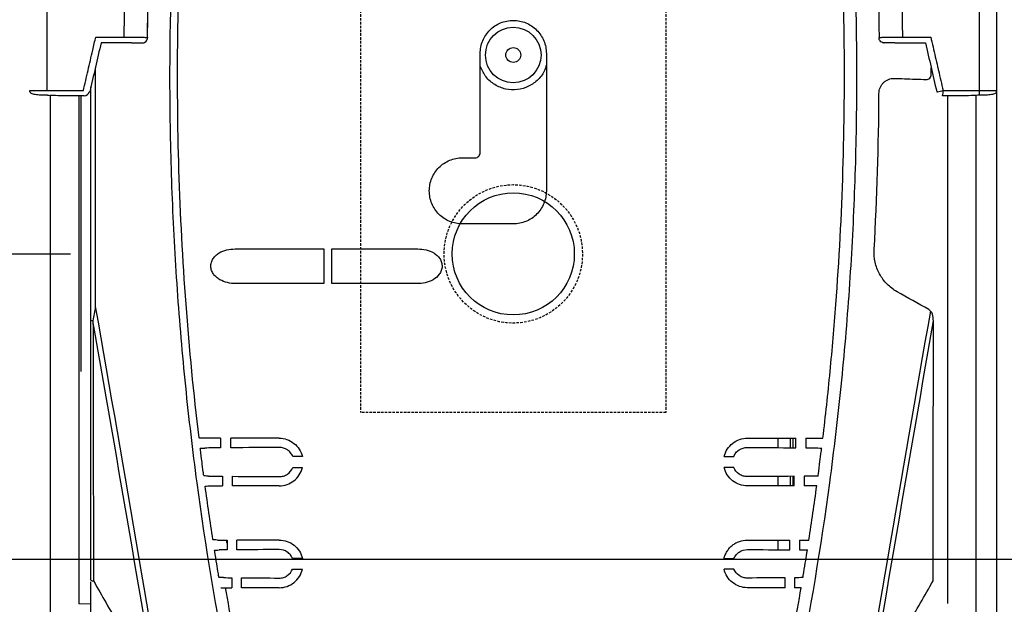
# Model space of a CAD drawing. Units: millimetres. Extents: x -3402 to 8400, y -2 to 6490.
# Drawn here: x 1336 to 1433, y 4271 to 4329 of the extents above; entities that cross this region are included whole.
import ezdxf
from ezdxf.enums import TextEntityAlignment as Align

# ---------------------------------------------------------------- set-up
doc = ezdxf.new("R2010")
doc.units = ezdxf.units.MM
doc.header["$MEASUREMENT"] = 0
doc.linetypes.add('DASHED2', pattern=[0.375, 0.25, -0.125])
for name, color, linetype, lineweight in [('2DE_OBJ_LAMEL-APP', 130, 'Continuous', 25), ('2DE_OBJ_Lamel-DISTR', 255, 'Continuous', 18), ('2DE_TXTNUM', 11, 'Continuous', 9)]:
    doc.layers.add(name, color=color, linetype=linetype, lineweight=lineweight)
doc.layers.add('2DE_TXTPAR', color=41, linetype='Continuous')
doc.layers.add('Zaciski', color=30, linetype='DASHED2')
doc.layers.add('LAM_MONT', color=1, linetype='Continuous', plot=False)
doc.styles.add('CP_ATTR', font='ARIAL.TTF')
doc.styles.add('CP_ELATT', font='ARIAL.TTF')

# ---------------------------------------------------------------- blocks, each defined once
blk = doc.blocks.new('2dlam_73-20006-07_f95cwzx')
at = {"layer": 'LAM_MONT', "ltscale": 0.01}
blk.add_line((46.5, 904.751), (56.5, 904.751), dxfattribs=at)
at = {"linetype": 'ByBlock', "style": 'CP_ATTR', "flags": 9}
for tag, p in [('NAME', (-0.092, -0.018)), ('NUMBER', (-0.092, -0.018)), ('GROUP', (-0.092, -0.018)), ('ARTICLE', (-0.092, -0.018)), ('TEMPERATURE', (-0.092, -0.018)), ('FLOW', (-0.092, -0.018)), ('CHARACTER', (-0.092, -0.018)), ('ORDER-NO', (-0.092, -0.019)), ('PRODUCER', (-0.092, -0.019)), ('PN', (-0.091, -0.018)), ('OTHER', (-0.091, -0.018)), ('DN', (-0.091, -0.019)), ('VOLTAGE', (-0.091, -0.019)), ('POWER', (-0.091, -0.019))]:
    blk.add_attdef(tag, text='', height=0.00005, dxfattribs=at).set_placement(p, align=Align.MIDDLE_LEFT)
at = {"layer": '2DE_TXTNUM', "linetype": 'ByBlock', "style": 'CP_ELATT', "width": 0.8, "flags": 8}
blk.add_attdef('TAG', text='', height=25.158, dxfattribs=at).set_placement((350, 1260), align=Align.CENTER)
at = {"layer": '2DE_TXTPAR', "linetype": 'ByBlock', "style": 'CP_ATTR', "width": 0.8, "flags": 8}
blk.add_attdef('PRODUCT-TYPE', text='', height=11.998, dxfattribs=at).set_placement((48, 10.999), align=Align.MIDDLE_LEFT)
blk = doc.blocks.new('LML_73_81005_01')
at = {"layer": 'LAM_MONT'}
blk.add_circle((0, 0), 6, dxfattribs=at)
blk = doc.blocks.new('2dlam_73-81005-07_zp636e6')
at = {"layer": 'LAM_MONT'}
blk.add_lwpolyline([(0, 155), (607, 155), (607, 215), (0, 215)], close=True, dxfattribs=at)
blk.add_blockref('LML_73_81005_01', (53.5, 185))
at = {"linetype": 'ByBlock', "style": 'CP_ATTR', "flags": 9}
for tag, p in [('ORDER-NO', (0.716, -29.403)), ('PRODUCER', (0.716, -29.404)), ('NAME', (0.717, -29.397)), ('NUMBER', (0.717, -29.399)), ('GROUP', (0.716, -29.4)), ('ARTICLE', (0.717, -29.401)), ('CHARACTER', (0.722, -29.401)), ('TAG', (0.723, -29.397)), ('OTHER', (0.724, -29.399)), ('POWER', (0.724, -29.403)), ('VOLTAGE', (0.724, -29.404))]:
    blk.add_attdef(tag, text='', height=0.0005, dxfattribs=at).set_placement(p, align=Align.MIDDLE_LEFT)
blk = doc.blocks.new('2dapa_ars26v_apa-04_f6p1x6k')
for p, q in [((47.5, -35.516), (47.5, 83.978)), ((-45.828, 82.884), (-45.828, 16.044)), ((45.827, 16.044), (45.827, 82.884)), ((-35.945, 21.244), (-35.885, 25.652)), ((-47.5, 16.044), (-42.239, 16.044)), ((-45.5, 15.576), (-45.5, -36.679)), ((-42.164, 15.544), (-44.458, 15.544)), ((-42.7, 15.544), (-42.7, -34.399)), ((-42.5, 15.544), (-42.5, -11.539)), ((44.458, 15.544), (42.163, 15.544)), ((42.239, 16.044), (47.5, 16.044)), ((42.7, -34.35), (42.7, 15.544)), ((45.5, -36.679), (45.5, 15.576)), ((26.027, -19.039), (26.027, -18.113)), ((27.221, -18.113), (27.221, -19.048)), ((27.477, -18.113), (27.477, -19.05)), ((26.027, -22.797), (26.027, -21.864)), ((27.221, -21.855), (27.221, -22.797)), ((27.477, -21.853), (27.477, -22.797)), ((26.027, -29.072), (26.027, -28.113)), ((-41.5, -34.402), (-42.7, -34.399))]:
    blk.add_line(p, q)
for radius in [2.732, 0.733]:
    blk.add_circle((0, 19.542), radius)
for centre, radius, start, end in [((-42.164, 16.043), 0.5, 270.00706, 346.96649), ((41.05, 20.508), 4.62, 277.7907, 284.90828), ((41.354, 15.921), 0.894, 334.98562, 7.85742), ((44.198, 15.985), 1.63, 345.8761, 2.04545), ((47, 16.044), 0.5, 344.74691, 0), ((-41.324, -6.244), 0.32, 236.70399, 274.83136), ((-41.291, -31.718), 0.413, 239.60306, 275.22522)]:
    blk.add_arc(centre, radius, start, end)
for points, knots in [([(-38.233, 21.31), (-38.218, 22.454), (-38.203, 23.599), (-38.187, 24.743), (-38.115, 30.076), (-38.043, 35.409), (-37.972, 40.742), (-37.779, 55.053), (-37.586, 69.364), (-37.393, 83.676)], [0.00056632, 0.00056632, 0.00056632, 0.00056632, 0.004, 0.004, 0.004, 0.02, 0.02, 0.02, 0.06293794, 0.06293794, 0.06293794, 0.06293794]), ([(37.393, 83.676), (37.411, 82.342), (37.429, 81.009), (37.447, 79.676), (37.519, 74.343), (37.59, 69.01), (37.662, 63.678), (37.853, 49.555), (38.043, 35.432), (38.233, 21.31)], [0, 0, 0, 0, 0.004, 0.004, 0.004, 0.02, 0.02, 0.02, 0.06237162, 0.06237162, 0.06237162, 0.06237162]), ([(35.595, 47.299), (35.684, 40.639), (35.773, 33.978), (35.863, 27.317), (35.89, 25.294), (35.917, 23.27), (35.944, 21.246)], [0, 0, 0, 0, 0.01998391, 0.01998391, 0.01998391, 0.02605544, 0.02605544, 0.02605544, 0.02605544]), ([(-27.936, -41.276), (-29.179, -35.042), (-30.222, -28.777), (-31.489, -19.331), (-31.862, -16.173), (-32.506, -9.851), (-32.778, -6.686), (-33.221, -0.349), (-33.393, 2.823), (-33.635, 9.176), (-33.705, 12.355), (-33.766, 21.886), (-33.604, 28.238), (-33.241, 34.586)], [0, 0, 0, 0, 0.25, 0.25, 0.375, 0.375, 0.5, 0.5, 0.625, 0.625, 0.75, 0.75, 1, 1, 1, 1]), ([(-30.878, -18.075), (-31.397, -13.709), (-31.823, -9.334), (-32.48, -0.564), (-32.711, 3.827), (-32.982, 12.617), (-33.02, 17.014), (-32.903, 25.808), (-32.748, 30.204), (-32.496, 34.594)], [0, 0, 0, 0, 0.25, 0.25, 0.5, 0.5, 0.75, 0.75, 1, 1, 1, 1]), ([(33.241, 34.586), (33.604, 28.238), (33.765, 21.886), (33.705, 12.353), (33.634, 9.173), (33.392, 2.822), (33.221, -0.35), (32.778, -6.687), (32.506, -9.852), (31.861, -16.175), (31.489, -19.333), (30.222, -28.778), (29.178, -35.042), (27.936, -41.276)], [0, 0, 0, 0, 0.25, 0.25, 0.375, 0.375, 0.5, 0.5, 0.625, 0.625, 0.75, 0.75, 1, 1, 1, 1]), ([(30.422, -18.114), (30.682, -15.93), (30.921, -13.744), (31.347, -9.367), (31.536, -7.176), (32.03, -0.597), (32.263, 3.795), (32.671, 16.985), (32.555, 25.787), (32.05, 34.571)], [0, 0, 0, 0, 0.125, 0.125, 0.25, 0.25, 0.5, 0.5, 1, 1, 1, 1]), ([(-3.25, 19.694), (-3.25, 19.909), (-3.229, 20.12), (-3.147, 20.535), (-3.084, 20.742), (-2.921, 21.135), (-2.821, 21.322), (-2.585, 21.675), (-2.448, 21.843), (-2.148, 22.142), (-1.985, 22.277), (-1.629, 22.515), (-1.44, 22.616), (-1.049, 22.778), (-0.844, 22.84), (-0.425, 22.924), (-0.214, 22.944), (0.21, 22.944), (0.425, 22.923), (0.842, 22.841), (1.044, 22.779), (1.438, 22.617), (1.628, 22.515), (1.98, 22.28), (2.145, 22.146), (2.448, 21.843), (2.583, 21.678), (2.818, 21.326), (2.92, 21.136), (3.083, 20.743), (3.145, 20.54), (3.228, 20.124), (3.25, 19.909), (3.25, 19.694)], [0, 0, 0, 0, 0.0625, 0.0625, 0.125, 0.125, 0.1875, 0.1875, 0.25, 0.25, 0.3125, 0.3125, 0.375, 0.375, 0.4375, 0.4375, 0.5, 0.5, 0.5625, 0.5625, 0.625, 0.625, 0.6875, 0.6875, 0.75, 0.75, 0.8125, 0.8125, 0.875, 0.875, 0.9375, 0.9375, 1, 1, 1, 1]), ([(-42.239, 16.044), (-42.086, 16.705), (-41.933, 17.365), (-41.781, 18.026), (-41.628, 18.687), (-41.475, 19.348), (-41.322, 20.009), (-41.222, 20.443), (-41.121, 20.876), (-41.021, 21.31)], [0, 0, 0, 0, 0.002036375, 0.002036375, 0.002036375, 0.004072751, 0.004072751, 0.004072751, 0.005408464, 0.005408464, 0.005408464, 0.005408464]), ([(-41.021, 21.31), (-40.864, 21.31), (-40.708, 21.31), (-40.551, 21.31), (-39.779, 21.31), (-39.006, 21.31), (-38.233, 21.31)], [0, 0, 0, 0, 0.000475416, 0.000475416, 0.000475416, 0.002816171, 0.002816171, 0.002816171, 0.002816171]), ([(-38.233, 21.31), (-38.094, 21.309), (-37.955, 21.309), (-37.678, 21.307), (-37.538, 21.305), (-37.271, 21.302), (-37.142, 21.3), (-36.895, 21.296), (-36.779, 21.294), (-36.567, 21.289), (-36.469, 21.287), (-36.297, 21.282), (-36.224, 21.279), (-36.102, 21.273), (-36.053, 21.271), (-35.986, 21.265), (-35.967, 21.262), (-35.962, 21.259)], [0, 0, 0, 0, 0.125, 0.125, 0.25, 0.25, 0.375, 0.375, 0.5, 0.5, 0.625, 0.625, 0.75, 0.75, 0.875, 0.875, 1, 1, 1, 1]), ([(35.962, 21.259), (35.967, 21.262), (35.986, 21.265), (36.054, 21.271), (36.101, 21.273), (36.285, 21.282), (36.459, 21.287), (36.779, 21.294), (36.894, 21.296), (37.139, 21.3), (37.271, 21.302), (37.67, 21.307), (37.955, 21.309), (38.233, 21.31)], [0, 0, 0, 0, 0.125, 0.125, 0.25, 0.25, 0.5, 0.5, 0.625, 0.625, 0.75, 0.75, 1, 1, 1, 1]), ([(38.233, 21.31), (39.006, 21.31), (39.779, 21.31), (40.551, 21.31), (40.707, 21.31), (40.864, 21.31), (41.021, 21.31)], [0, 0, 0, 0, 0.002340753, 0.002340753, 0.002340753, 0.002816147, 0.002816147, 0.002816147, 0.002816147]), ([(41.021, 21.31), (41.096, 20.985), (41.171, 20.661), (41.246, 20.336), (41.396, 19.687), (41.546, 19.038), (41.696, 18.389), (41.724, 18.268), (41.752, 18.147), (41.78, 18.026), (41.933, 17.365), (42.086, 16.705), (42.239, 16.044)], [0, 0, 0, 0, 0.001, 0.001, 0.001, 0.003, 0.003, 0.003, 0.003372089, 0.003372089, 0.003372089, 0.005408464, 0.005408464, 0.005408464, 0.005408464]), ([(-36.429, 20.74), (-36.348, 20.74), (-36.271, 20.76), (-36.143, 20.826), (-36.093, 20.871), (-35.975, 21.018), (-35.942, 21.132), (-35.945, 21.246)], [0, 0, 0, 0, 0.25, 0.25, 0.5, 0.5, 1, 1, 1, 1]), ([(36.428, 20.74), (36.347, 20.74), (36.271, 20.76), (36.143, 20.826), (36.092, 20.871), (35.975, 21.018), (35.942, 21.132), (35.944, 21.246)], [0, 0, 0, 0, 0.25, 0.25, 0.5, 0.5, 1, 1, 1, 1]), ([(3.218, 18.507), (3.184, 18.364), (3.061, 17.845), (2.473, 17.097), (1.54, 16.405), (0.411, 16.075), (-0.761, 16.133), (-1.841, 16.579), (-2.734, 17.344), (-3.058, 18.038), (-3.219, 18.381)], [0, 0, 0, 0, 0.0520346, 0.1879297, 0.3237786, 0.4596029, 0.5954313, 0.731289, 0.867189, 1, 1, 1, 1]), ([(-41.069, 18.28), (-41.069, 16.706), (-41.069, 8.889), (-41.069, 1.072), (-41.069, -5.17)], [0, 0, 0, 0, 0.2013232, 1, 1, 1, 1]), ([(40.567, 17.136), (40.7, 17.131), (40.831, 17.184), (41.016, 17.371), (41.068, 17.503), (41.068, 17.636)], [0, 0, 0, 0, 0.5, 0.5, 1, 1, 1, 1]), ([(35.935, 15.749), (35.936, 15.949), (35.974, 16.145), (36.085, 16.421), (36.131, 16.508), (36.238, 16.673), (36.301, 16.751), (36.44, 16.891), (36.515, 16.953), (36.68, 17.063), (36.768, 17.109), (37.041, 17.218), (37.24, 17.253), (37.438, 17.246)], [0, 0, 0, 0, 0.25, 0.25, 0.375, 0.375, 0.5, 0.5, 0.625, 0.625, 0.75, 0.75, 1, 1, 1, 1]), ([(37.438, 17.246), (37.768, 17.235), (38.099, 17.224), (38.429, 17.212), (39.142, 17.188), (39.855, 17.162), (40.567, 17.136)], [0, 0, 0, 0, 0.001000001, 0.001000001, 0.001000001, 0.00315817, 0.00315817, 0.00315817, 0.00315817]), ([(-45.779, 15.588), (-46.011, 15.59), (-46.231, 15.595), (-46.642, 15.614), (-46.825, 15.628), (-47.136, 15.673), (-47.26, 15.703), (-47.394, 15.777), (-47.429, 15.805), (-47.466, 15.864), (-47.476, 15.887), (-47.487, 15.93), (-47.49, 15.946), (-47.495, 15.987), (-47.496, 16.014), (-47.497, 16.044)], [0, 0, 0, 0, 0.25, 0.25, 0.5, 0.5, 0.75, 0.75, 0.875, 0.875, 0.9375, 0.9375, 0.96875, 0.96875, 1, 1, 1, 1]), ([(-41.677, 15.931), (-41.668, 15.931), (-41.659, 15.931), (-41.65, 15.931), (-41.637, 15.931), (-41.624, 15.931), (-41.611, 15.931)], [0, 0, 0, 0, 0.001, 0.001, 0.001, 0.00245859, 0.00245859, 0.00245859, 0.00245859]), ([(41.61, 15.931), (41.619, 15.931), (41.628, 15.931), (41.637, 15.931), (41.65, 15.931), (41.663, 15.931), (41.677, 15.931)], [0, 0, 0, 0, 0.001, 0.001, 0.001, 0.00245859, 0.00245859, 0.00245859, 0.00245859]), ([(47.496, 16.044), (47.496, 16.014), (47.494, 15.987), (47.49, 15.946), (47.487, 15.93), (47.476, 15.886), (47.466, 15.864), (47.428, 15.805), (47.393, 15.777), (47.26, 15.703), (47.136, 15.673), (46.823, 15.628), (46.64, 15.614), (46.229, 15.595), (46.011, 15.59), (45.779, 15.588)], [0, 0, 0, 0, 0.03125, 0.03125, 0.0625, 0.0625, 0.125, 0.125, 0.25, 0.25, 0.5, 0.5, 0.75, 0.75, 1, 1, 1, 1]), ([(-3.75, 9.444), (-3.618, 9.444), (-3.489, 9.499), (-3.305, 9.683), (-3.25, 9.812), (-3.25, 9.944)], [0, 0, 0, 0, 0.5, 0.5, 1, 1, 1, 1]), ([(-5, 2.944), (-5.215, 2.944), (-5.426, 2.965), (-5.841, 3.048), (-6.048, 3.11), (-6.441, 3.274), (-6.628, 3.373), (-6.981, 3.609), (-7.148, 3.746), (-7.448, 4.046), (-7.583, 4.21), (-7.821, 4.565), (-7.921, 4.754), (-8.084, 5.146), (-8.146, 5.35), (-8.229, 5.77), (-8.25, 5.981), (-8.25, 6.405), (-8.229, 6.62), (-8.146, 7.037), (-8.085, 7.239), (-7.922, 7.633), (-7.821, 7.823), (-7.585, 8.175), (-7.451, 8.339), (-7.148, 8.643), (-6.984, 8.778), (-6.632, 9.013), (-6.442, 9.115), (-6.048, 9.278), (-5.846, 9.34), (-5.43, 9.423), (-5.215, 9.444), (-5, 9.444)], [0, 0, 0, 0, 0.0625, 0.0625, 0.125, 0.125, 0.1875, 0.1875, 0.25, 0.25, 0.3125, 0.3125, 0.375, 0.375, 0.4375, 0.4375, 0.5, 0.5, 0.5625, 0.5625, 0.625, 0.625, 0.6875, 0.6875, 0.75, 0.75, 0.8125, 0.8125, 0.875, 0.875, 0.9375, 0.9375, 1, 1, 1, 1]), ([(3.25, 6.194), (3.25, 5.98), (3.229, 5.769), (3.146, 5.354), (3.084, 5.147), (2.921, 4.754), (2.821, 4.567), (2.586, 4.214), (2.449, 4.047), (2.149, 3.747), (1.986, 3.613), (1.631, 3.375), (1.442, 3.274), (1.051, 3.112), (0.847, 3.049), (0.427, 2.965), (0.214, 2.944), (0, 2.944)], [0, 0, 0, 0, 0.125, 0.125, 0.25, 0.25, 0.375, 0.375, 0.5, 0.5, 0.625, 0.625, 0.75, 0.75, 0.875, 0.875, 1, 1, 1, 1]), ([(-27.262, -2.915), (-27.536, -2.915), (-27.809, -2.888), (-28.34, -2.765), (-28.595, -2.672), (-28.952, -2.466), (-29.064, -2.388), (-29.27, -2.211), (-29.365, -2.109), (-29.526, -1.887), (-29.592, -1.765), (-29.686, -1.507), (-29.713, -1.37), (-29.722, -1.097), (-29.704, -0.96), (-29.626, -0.696), (-29.567, -0.573), (-29.416, -0.342), (-29.327, -0.239), (-29.127, -0.055), (-29.015, 0.027), (-28.666, 0.237), (-28.406, 0.334), (-27.881, 0.458), (-27.612, 0.486), (-27.339, 0.486)], [0, 0, 0, 0, 0.125, 0.125, 0.25, 0.25, 0.3125, 0.3125, 0.375, 0.375, 0.4375, 0.4375, 0.5, 0.5, 0.5625, 0.5625, 0.625, 0.625, 0.6875, 0.6875, 0.75, 0.75, 0.875, 0.875, 1, 1, 1, 1]), ([(-18.616, 0.486), (-18.616, -0.078), (-18.615, -0.642), (-18.615, -1.206), (-18.614, -1.776), (-18.613, -2.346), (-18.613, -2.915)], [0, 0, 0, 0, 0.001691876, 0.001691876, 0.001691876, 0.003401982, 0.003401982, 0.003401982, 0.003401982]), ([(-17.813, -2.915), (-17.814, -2.346), (-17.814, -1.776), (-17.815, -1.206), (-17.815, -0.642), (-17.816, -0.078), (-17.817, 0.486)], [0, 0, 0, 0, 0.001710109, 0.001710109, 0.001710109, 0.003401983, 0.003401983, 0.003401983, 0.003401983]), ([(-9.386, 0.486), (-9.112, 0.486), (-8.837, 0.457), (-8.306, 0.331), (-8.049, 0.235), (-7.696, 0.022), (-7.586, -0.058), (-7.385, -0.244), (-7.294, -0.349), (-7.144, -0.578), (-7.084, -0.705), (-7.008, -0.967), (-6.99, -1.107), (-7, -1.379), (-7.028, -1.516), (-7.123, -1.773), (-7.19, -1.894), (-7.433, -2.226), (-7.65, -2.404), (-8.123, -2.673), (-8.385, -2.768), (-8.913, -2.888), (-9.182, -2.915), (-9.456, -2.915)], [0, 0, 0, 0, 0.125, 0.125, 0.25, 0.25, 0.3125, 0.3125, 0.375, 0.375, 0.4375, 0.4375, 0.5, 0.5, 0.5625, 0.5625, 0.625, 0.625, 0.75, 0.75, 0.875, 0.875, 1, 1, 1, 1]), ([(37.707, -3.713), (37.346, -3.508), (37.021, -3.259), (36.587, -2.818), (36.451, -2.659), (36.205, -2.327), (36.095, -2.154), (35.898, -1.792), (35.812, -1.603), (35.666, -1.213), (35.607, -1.015), (35.472, -0.413), (35.438, 0.006), (35.461, 0.423)], [0, 0, 0, 0, 0.25, 0.25, 0.375, 0.375, 0.5, 0.5, 0.625, 0.625, 0.75, 0.75, 1, 1, 1, 1]), ([(-41.069, -5.17), (-41.107, -5.405), (-41.146, -5.638), (-41.222, -6.103), (-41.26, -6.335), (-41.297, -6.563)], [0, 0, 0, 0, 0.5, 0.5, 1, 1, 1, 1]), ([(41.191, -5.919), (41.181, -5.858), (41.153, -5.803), (41.08, -5.707), (41.036, -5.666), (40.988, -5.628)], [0, 0, 0, 0, 0.5, 0.5, 1, 1, 1, 1]), ([(-41.5, -32.074), (-41.5, -27.815), (-41.5, -23.554), (-41.5, -15.032), (-41.5, -10.77), (-41.5, -6.511)], [0, 0, 0, 0, 0.5, 0.5, 1, 1, 1, 1]), ([(-41.297, -6.563), (-41.284, -10.822), (-41.276, -15.085), (-41.263, -23.609), (-41.258, -27.87), (-41.254, -32.129)], [0, 0, 0, 0, 0.5, 0.5, 1, 1, 1, 1]), ([(41.254, -32.129), (41.258, -27.87), (41.262, -23.609), (41.276, -15.085), (41.284, -10.822), (41.297, -6.563)], [0, 0, 0, 0, 0.5, 0.5, 1, 1, 1, 1]), ([(-30.422, -18.114), (-30.544, -18.114), (-30.659, -18.11), (-30.825, -18.096), (-30.874, -18.086), (-30.878, -18.075)], [0, 0, 0, 0, 0.5, 0.5, 1, 1, 1, 1]), ([(-22.999, -18.113), (-22.737, -18.113), (-22.482, -18.156), (-21.986, -18.327), (-21.758, -18.452), (-21.346, -18.776), (-21.171, -18.968), (-20.887, -19.41), (-20.784, -19.649), (-20.723, -19.905)], [0, 0, 0, 0, 0.25, 0.25, 0.5, 0.5, 0.75, 0.75, 1, 1, 1, 1]), ([(20.722, -19.905), (20.784, -19.65), (20.887, -19.41), (21.17, -18.969), (21.345, -18.776), (21.756, -18.453), (21.985, -18.328), (22.479, -18.157), (22.737, -18.113), (22.999, -18.113)], [0, 0, 0, 0, 0.25, 0.25, 0.5, 0.5, 0.75, 0.75, 1, 1, 1, 1]), ([(-30.752, -19.116), (-30.751, -19.106), (-30.704, -19.095), (-30.541, -19.08), (-30.427, -19.075), (-30.306, -19.074)], [0, 0, 0, 0, 0.5, 0.5, 1, 1, 1, 1]), ([(-30.411, -21.79), (-30.427, -21.668), (-30.443, -21.547), (-30.459, -21.425), (-30.502, -21.099), (-30.544, -20.774), (-30.585, -20.448), (-30.637, -20.042), (-30.688, -19.635), (-30.738, -19.229), (-30.742, -19.191), (-30.747, -19.154), (-30.752, -19.116)], [0.000167161, 0.000167161, 0.000167161, 0.000167161, 0.000535394, 0.000535394, 0.000535394, 0.00152087, 0.00152087, 0.00152087, 0.002749447, 0.002749447, 0.002749447, 0.00286305, 0.00286305, 0.00286305, 0.00286305]), ([(-21.662, -19.91), (-21.716, -19.777), (-21.788, -19.655), (-21.969, -19.434), (-22.075, -19.337), (-22.43, -19.1), (-22.714, -19.015), (-23, -19.016)], [0, 0, 0, 0, 0.25, 0.25, 0.5, 0.5, 1, 1, 1, 1]), ([(21.661, -19.91), (21.716, -19.777), (21.788, -19.655), (21.969, -19.434), (22.075, -19.337), (22.429, -19.1), (22.713, -19.015), (23, -19.016)], [0, 0, 0, 0, 0.25, 0.25, 0.5, 0.5, 1, 1, 1, 1]), ([(29.953, -21.833), (29.962, -21.761), (29.972, -21.689), (29.981, -21.618), (30.035, -21.213), (30.087, -20.807), (30.139, -20.402), (30.181, -20.076), (30.221, -19.751), (30.262, -19.425), (30.276, -19.308), (30.291, -19.191), (30.305, -19.074)], [0.000124227, 0.000124227, 0.000124227, 0.000124227, 0.000340715, 0.000340715, 0.000340715, 0.001567605, 0.001567605, 0.001567605, 0.002551862, 0.002551862, 0.002551862, 0.002906229, 0.002906229, 0.002906229, 0.002906229]), ([(-23, -21.886), (-22.857, -21.887), (-22.717, -21.867), (-22.445, -21.786), (-22.315, -21.725), (-21.962, -21.491), (-21.773, -21.263), (-21.664, -20.998)], [0, 0, 0, 0, 0.25, 0.25, 0.5, 0.5, 1, 1, 1, 1]), ([(-22.999, -22.797), (-22.736, -22.797), (-22.481, -22.754), (-21.985, -22.582), (-21.758, -22.458), (-21.345, -22.134), (-21.17, -21.942), (-20.887, -21.5), (-20.784, -21.258), (-20.722, -21.003)], [0, 0, 0, 0, 0.25, 0.25, 0.5, 0.5, 0.75, 0.75, 1, 1, 1, 1]), ([(22.999, -22.797), (22.736, -22.797), (22.48, -22.754), (21.984, -22.582), (21.756, -22.458), (21.344, -22.133), (21.169, -21.94), (20.886, -21.499), (20.783, -21.259), (20.722, -21.003)], [0, 0, 0, 0, 0.25, 0.25, 0.5, 0.5, 0.75, 0.75, 1, 1, 1, 1]), ([(23, -21.886), (22.857, -21.887), (22.717, -21.867), (22.445, -21.786), (22.315, -21.725), (21.961, -21.491), (21.773, -21.263), (21.664, -20.998)], [0, 0, 0, 0, 0.25, 0.25, 0.5, 0.5, 1, 1, 1, 1]), ([(-29.953, -21.833), (-30.076, -21.831), (-30.19, -21.827), (-30.358, -21.811), (-30.408, -21.801), (-30.411, -21.79)], [0, 0, 0, 0, 0.5, 0.5, 1, 1, 1, 1]), ([(-30.271, -22.836), (-30.271, -22.825), (-30.224, -22.815), (-30.06, -22.801), (-29.946, -22.797), (-29.824, -22.797)], [0, 0, 0, 0, 0.5, 0.5, 1, 1, 1, 1]), ([(-29.054, -28.113), (-29.176, -28.113), (-29.292, -28.11), (-29.46, -28.095), (-29.51, -28.086), (-29.514, -28.075)], [0, 0, 0, 0, 0.5, 0.5, 1, 1, 1, 1]), ([(-22.999, -28.113), (-23.593, -28.113), (-24.186, -28.113), (-24.78, -28.113), (-25.536, -28.113), (-26.293, -28.113), (-27.049, -28.113), (-27.089, -28.113), (-27.129, -28.113), (-27.169, -28.113)], [0, 0, 0, 0, 0.001786394, 0.001786394, 0.001786394, 0.004063589, 0.004063589, 0.004063589, 0.004184887, 0.004184887, 0.004184887, 0.004184887]), ([(-22.999, -28.113), (-22.734, -28.113), (-22.476, -28.157), (-21.975, -28.332), (-21.746, -28.459), (-21.331, -28.79), (-21.156, -28.986), (-20.874, -29.436), (-20.774, -29.679), (-20.715, -29.938)], [0, 0, 0, 0, 0.25, 0.25, 0.5, 0.5, 0.75, 0.75, 1, 1, 1, 1]), ([(20.715, -29.938), (20.744, -29.809), (20.784, -29.682), (20.884, -29.44), (20.944, -29.324), (21.084, -29.1), (21.164, -28.993), (21.339, -28.798), (21.434, -28.708), (21.64, -28.543), (21.751, -28.469), (21.98, -28.342), (22.1, -28.289), (22.473, -28.158), (22.734, -28.113), (22.999, -28.113)], [0, 0, 0, 0, 0.125, 0.125, 0.25, 0.25, 0.375, 0.375, 0.5, 0.5, 0.625, 0.625, 0.75, 0.75, 1, 1, 1, 1]), ([(-29.349, -29.137), (-29.348, -29.126), (-29.302, -29.116), (-29.138, -29.1), (-29.023, -29.095), (-28.901, -29.094)], [0, 0, 0, 0, 0.5, 0.5, 1, 1, 1, 1]), ([(-28.923, -31.768), (-28.941, -31.658), (-28.96, -31.548), (-28.978, -31.438), (-29.033, -31.107), (-29.087, -30.777), (-29.14, -30.446), (-29.205, -30.042), (-29.27, -29.639), (-29.333, -29.235), (-29.339, -29.202), (-29.344, -29.17), (-29.349, -29.137)], [0.000190149, 0.000190149, 0.000190149, 0.000190149, 0.000525001, 0.000525001, 0.000525001, 0.001530635, 0.001530635, 0.001530635, 0.002757146, 0.002757146, 0.002757146, 0.002856591, 0.002856591, 0.002856591, 0.002856591]), ([(-21.684, -29.944), (-21.736, -29.811), (-21.806, -29.689), (-21.982, -29.468), (-22.086, -29.371), (-22.436, -29.133), (-22.716, -29.047), (-23, -29.049)], [0, 0, 0, 0, 0.25, 0.25, 0.5, 0.5, 1, 1, 1, 1]), ([(21.684, -29.944), (21.736, -29.811), (21.805, -29.689), (21.982, -29.468), (22.086, -29.371), (22.435, -29.133), (22.716, -29.047), (23, -29.049)], [0, 0, 0, 0, 0.25, 0.25, 0.5, 0.5, 1, 1, 1, 1]), ([(28.46, -31.811), (28.472, -31.739), (28.484, -31.668), (28.496, -31.596), (28.563, -31.193), (28.629, -30.79), (28.694, -30.387), (28.748, -30.057), (28.8, -29.726), (28.853, -29.396), (28.869, -29.295), (28.885, -29.195), (28.901, -29.094)], [0.000147067, 0.000147067, 0.000147067, 0.000147067, 0.000364283, 0.000364283, 0.000364283, 0.001590378, 0.001590378, 0.001590378, 0.002594781, 0.002594781, 0.002594781, 0.002900028, 0.002900028, 0.002900028, 0.002900028]), ([(-28.46, -31.811), (-28.583, -31.81), (-28.699, -31.805), (-28.868, -31.789), (-28.919, -31.779), (-28.923, -31.768)], [0, 0, 0, 0, 0.5, 0.5, 1, 1, 1, 1]), ([(-23, -31.852), (-22.859, -31.853), (-22.72, -31.832), (-22.451, -31.751), (-22.323, -31.69), (-21.975, -31.455), (-21.791, -31.227), (-21.687, -30.964)], [0, 0, 0, 0, 0.25, 0.25, 0.5, 0.5, 1, 1, 1, 1]), ([(-22.999, -32.797), (-22.733, -32.797), (-22.475, -32.753), (-21.974, -32.577), (-21.745, -32.451), (-21.33, -32.119), (-21.156, -31.924), (-20.874, -31.474), (-20.773, -31.228), (-20.714, -30.97)], [0, 0, 0, 0, 0.25, 0.25, 0.5, 0.5, 0.75, 0.75, 1, 1, 1, 1]), ([(22.999, -32.797), (22.733, -32.797), (22.475, -32.753), (21.973, -32.577), (21.744, -32.45), (21.329, -32.118), (21.154, -31.923), (20.873, -31.472), (20.773, -31.229), (20.714, -30.97)], [0, 0, 0, 0, 0.25, 0.25, 0.5, 0.5, 0.75, 0.75, 1, 1, 1, 1]), ([(23, -31.852), (22.858, -31.853), (22.72, -31.832), (22.451, -31.751), (22.323, -31.69), (21.974, -31.455), (21.791, -31.227), (21.687, -30.964)], [0, 0, 0, 0, 0.25, 0.25, 0.5, 0.5, 1, 1, 1, 1]), ([(-41.5, -35.822), (-41.5, -34.914), (-41.5, -33.731), (-41.5, -32.546), (-41.5, -32.207)], [0, 0, 0, 0, 0.713217, 1, 1, 1, 1]), ([(-28.744, -32.836), (-28.743, -32.825), (-28.696, -32.815), (-28.532, -32.801), (-28.416, -32.797), (-28.294, -32.797)], [0, 0, 0, 0, 0.5, 0.5, 1, 1, 1, 1]), ([(26.72, -32.797), (26.675, -32.797), (26.63, -32.797), (26.585, -32.797), (25.988, -32.797), (25.39, -32.797), (24.792, -32.797), (24.195, -32.797), (23.597, -32.797), (22.999, -32.797)], [-0.000135301, -0.000135301, -0.000135301, -0.000135301, 0, 0, 0, 0.001799279, 0.001799279, 0.001799279, 0.003598622, 0.003598622, 0.003598622, 0.003598622])]:
    blk.add_open_spline(points, degree=3, knots=knots)
for points, degree in [([(-35.945, 21.246), (-35.886, 25.639)], 1), ([(-40.5, 20.744), (-40.87, 19.139), (-41.241, 17.534), (-41.611, 15.931)], 3), ([(-37.497, 20.744), (-38.499, 20.744), (-39.5, 20.744), (-40.5, 20.744)], 3), ([(-37.497, 20.744), (-37.149, 20.742), (-36.8, 20.741), (-36.451, 20.74)], 3), ([(-35.962, 21.259), (-35.956, 21.255), (-35.951, 21.251), (-35.945, 21.246)], 3), ([(35.944, 21.246), (35.95, 21.251), (35.956, 21.255), (35.962, 21.259)], 3), ([(36.428, 20.74), (36.436, 20.74), (36.443, 20.74), (36.451, 20.74)], 3), ([(37.497, 20.744), (37.148, 20.742), (36.8, 20.741), (36.451, 20.74)], 3), ([(37.497, 20.744), (38.499, 20.744), (39.499, 20.744), (40.499, 20.744)], 3), ([(40.499, 20.744), (40.87, 19.139), (41.24, 17.534), (41.61, 15.931)], 3), ([(-3.25, 9.944), (-3.25, 13.194), (-3.25, 16.444), (-3.25, 19.694)], 3), ([(3.25, 19.694), (3.25, 15.194), (3.25, 10.694), (3.25, 6.194)], 3), ([(41.068, 17.636), (41.068, 18.28)], 1), ([(-45.779, 15.588), (-45.687, 15.587), (-45.594, 15.582), (-45.5, 15.576)], 3), ([(-44.458, 15.544), (-44.806, 15.544), (-45.153, 15.552), (-45.5, 15.576)], 3), ([(-41.5, -5.159), (-41.5, 16.41)], 1), ([(35.461, 0.423), (35.749, 5.528), (35.907, 10.636), (35.935, 15.749)], 3), ([(45.5, 15.576), (45.153, 15.552), (44.805, 15.544), (44.458, 15.544)], 3), ([(45.779, 15.588), (45.687, 15.587), (45.594, 15.582), (45.5, 15.576)], 3), ([(-5, 9.444), (-4.584, 9.444), (-4.167, 9.444), (-3.75, 9.444)], 3), ([(0, 2.944), (-1.667, 2.944), (-3.334, 2.944), (-5, 2.944)], 3), ([(-27.339, 0.486), (-24.435, 0.486), (-21.527, 0.486), (-18.616, 0.486)], 3), ([(-17.817, 0.486), (-15.008, 0.486), (-12.198, 0.486), (-9.386, 0.486)], 3), ([(-18.613, -2.915), (-21.499, -2.915), (-24.383, -2.915), (-27.262, -2.915)], 3), ([(-9.456, -2.915), (-12.243, -2.915), (-15.029, -2.915), (-17.813, -2.915)], 3), ([(40.818, -5.468), (39.781, -4.884), (38.744, -4.299), (37.707, -3.713)], 3), ([(-41.5, -6.511), (-41.5, -6.063), (-41.5, -5.611), (-41.5, -5.159)], 3), ([(-41.069, -5.17), (-38.201, -21.537), (-35.397, -37.913), (-32.649, -54.284)], 3), ([(40.988, -5.628), (38.148, -21.842), (35.371, -38.065), (32.649, -54.283)], 3), ([(40.988, -5.628), (40.945, -5.561), (40.887, -5.507), (40.818, -5.468)], 3), ([(-33.131, -54.356), (-35.798, -38.425), (-38.519, -22.49), (-41.297, -6.563)], 3), ([(33.131, -54.355), (35.798, -38.425), (38.519, -22.489), (41.297, -6.563)], 3), ([(41.297, -6.563), (41.262, -6.35), (41.227, -6.135), (41.191, -5.919)], 3), ([(-28.757, -18.113), (-29.313, -18.114), (-29.867, -18.114), (-30.422, -18.114)], 3), ([(-28.757, -18.113), (-28.757, -18.429), (-28.756, -18.745), (-28.755, -19.06)], 3), ([(-27.755, -19.052), (-27.755, -18.739), (-27.754, -18.426), (-27.753, -18.113)], 3), ([(-22.999, -18.113), (-24.585, -18.113), (-26.169, -18.113), (-27.753, -18.113)], 3), ([(22.999, -18.113), (24.584, -18.113), (26.169, -18.113), (27.752, -18.113)], 3), ([(27.755, -19.052), (27.754, -18.739), (27.753, -18.426), (27.752, -18.113)], 3), ([(28.757, -18.113), (28.756, -18.429), (28.755, -18.745), (28.754, -19.06)], 3), ([(28.757, -18.113), (29.312, -18.114), (29.867, -18.114), (30.422, -18.114)], 3), ([(-28.755, -19.06), (-29.272, -19.064), (-29.789, -19.069), (-30.306, -19.074)], 3), ([(-23, -19.016), (-24.586, -19.027), (-26.171, -19.039), (-27.755, -19.052)], 3), ([(23, -19.016), (24.586, -19.027), (26.171, -19.039), (27.755, -19.052)], 3), ([(28.754, -19.06), (29.272, -19.064), (29.789, -19.069), (30.305, -19.074)], 3), ([(-20.723, -19.905), (-21.036, -19.906), (-21.349, -19.908), (-21.662, -19.91)], 3), ([(20.722, -19.905), (21.035, -19.906), (21.348, -19.908), (21.661, -19.91)], 3), ([(-21.664, -20.998), (-21.35, -21), (-21.036, -21.002), (-20.722, -21.003)], 3), ([(21.664, -20.998), (21.35, -21), (21.036, -21.002), (20.722, -21.003)], 3), ([(-29.953, -21.833), (-29.497, -21.837), (-29.04, -21.84), (-28.582, -21.844)], 3), ([(-28.582, -21.844), (-28.582, -22.162), (-28.581, -22.479), (-28.58, -22.797)], 3), ([(-27.6, -22.797), (-27.599, -22.482), (-27.598, -22.167), (-27.597, -21.852)], 3), ([(-27.597, -21.852), (-26.066, -21.865), (-24.534, -21.876), (-23, -21.886)], 3), ([(27.597, -21.852), (26.066, -21.865), (24.533, -21.876), (23, -21.886)], 3), ([(27.6, -22.797), (27.599, -22.482), (27.598, -22.167), (27.597, -21.852)], 3), ([(28.582, -21.844), (28.581, -22.162), (28.58, -22.479), (28.579, -22.797)], 3), ([(29.953, -21.833), (29.496, -21.837), (29.039, -21.84), (28.582, -21.844)], 3), ([(-29.514, -28.075), (-29.781, -26.331), (-30.034, -24.584), (-30.271, -22.836)], 3), ([(-29.824, -22.797), (-29.409, -22.797), (-28.994, -22.797), (-28.58, -22.797)], 3), ([(-22.999, -22.797), (-24.534, -22.797), (-26.068, -22.797), (-27.6, -22.797)], 3), ([(27.6, -22.797), (26.067, -22.797), (24.533, -22.797), (22.999, -22.797)], 3), ([(29.824, -22.797), (29.409, -22.797), (28.994, -22.797), (28.579, -22.797)], 3), ([(29.053, -28.113), (29.325, -26.343), (29.582, -24.571), (29.824, -22.797)], 3), ([(-29.054, -28.113), (-28.743, -28.113), (-28.431, -28.113), (-28.12, -28.113)], 3), ([(-28.119, -28.436), (-28.171, -28.113)], 1), ([(-28.12, -28.113), (-28.119, -28.438), (-28.118, -28.763), (-28.117, -29.088)], 3), ([(-27.173, -29.08), (-27.172, -28.758), (-27.17, -28.436), (-27.169, -28.113)], 3), ([(22.999, -28.113), (24.39, -28.113), (25.78, -28.113), (27.169, -28.113)], 3), ([(27.172, -29.08), (27.171, -28.758), (27.17, -28.436), (27.169, -28.113)], 3), ([(28.12, -28.113), (28.119, -28.438), (28.117, -28.763), (28.116, -29.088)], 3), ([(28.12, -28.113), (28.431, -28.113), (28.742, -28.113), (29.053, -28.113)], 3), ([(-28.117, -29.088), (-28.378, -29.09), (-28.639, -29.092), (-28.901, -29.094)], 3), ([(-23, -29.049), (-24.392, -29.059), (-25.783, -29.069), (-27.173, -29.08)], 3), ([(-20.715, -29.938), (-21.038, -29.94), (-21.361, -29.942), (-21.684, -29.944)], 3), ([(20.715, -29.938), (21.038, -29.94), (21.361, -29.942), (21.684, -29.944)], 3), ([(23, -29.049), (24.392, -29.059), (25.782, -29.069), (27.172, -29.08)], 3), ([(28.116, -29.088), (28.378, -29.09), (28.639, -29.092), (28.901, -29.094)], 3), ([(-28.46, -31.811), (-28.189, -31.813), (-27.918, -31.815), (-27.647, -31.817)], 3), ([(-27.647, -31.817), (-27.646, -32.144), (-27.645, -32.47), (-27.643, -32.797)], 3), ([(-26.72, -32.797), (-26.719, -32.473), (-26.718, -32.149), (-26.716, -31.825)], 3), ([(-26.716, -31.825), (-25.478, -31.834), (-24.24, -31.843), (-23, -31.852)], 3), ([(-21.687, -30.964), (-21.363, -30.966), (-21.039, -30.968), (-20.714, -30.97)], 3), ([(21.687, -30.964), (21.363, -30.966), (21.038, -30.968), (20.714, -30.97)], 3), ([(26.716, -31.825), (25.478, -31.834), (24.239, -31.843), (23, -31.852)], 3), ([(26.72, -32.797), (26.719, -32.473), (26.717, -32.149), (26.716, -31.825)], 3), ([(27.647, -31.817), (27.645, -32.144), (27.644, -32.47), (27.643, -32.797)], 3), ([(28.46, -31.811), (28.189, -31.813), (27.918, -31.815), (27.647, -31.817)], 3), ([(-41.254, -32.129), (-40.425, -33.576), (-39.597, -35.02), (-38.771, -36.462)], 3), ([(-28.294, -32.797), (-27.823, -35.553), (-27.316, -38.302), (-26.77, -41.043)], 3), ([(-28.294, -32.797), (-28.077, -32.797), (-27.86, -32.797), (-27.643, -32.797)], 3), ([(-22.999, -32.797), (-24.24, -32.797), (-25.48, -32.797), (-26.72, -32.797)], 3), ([(26.769, -41.043), (27.316, -38.302), (27.823, -35.553), (28.294, -32.797)], 3), ([(28.294, -32.797), (28.077, -32.797), (27.86, -32.797), (27.643, -32.797)], 3), ([(38.771, -36.462), (39.597, -35.02), (40.425, -33.576), (41.254, -32.129)], 3)]:
    blk.add_open_spline(points, degree=degree)
at = {"layer": 'Zaciski'}
for p, q in [((-15.003, 28.799), (-15.003, -15.584)), ((14.997, 28.799), (14.997, -15.584)), ((14.997, -15.584), (-15.003, -15.584))]:
    blk.add_line(p, q, dxfattribs=at)
blk.add_circle((0, 0), 6.804, dxfattribs=at)
at = {"linetype": 'ByBlock', "style": 'CP_ATTR', "flags": 9}
for tag, p in [('NAME', (-0.092, -0.018)), ('NUMBER', (-0.092, -0.018)), ('GROUP', (-0.092, -0.018)), ('ARTICLE', (-0.092, -0.018)), ('TEMPERATURE', (-0.092, -0.018)), ('FLOW', (-0.092, -0.018)), ('CHARACTER', (-0.092, -0.018)), ('ORDER-NO', (-0.092, -0.019)), ('PRODUCER', (-0.092, -0.019)), ('CURRENT', (-0.092, -0.019)), ('PN', (-0.091, -0.018)), ('OTHER', (-0.091, -0.018)), ('DN', (-0.091, -0.019)), ('VOLTAGE', (-0.091, -0.019)), ('POWER', (-0.091, -0.019))]:
    blk.add_attdef(tag, text='', height=0.00005, dxfattribs=at).set_placement(p, align=Align.MIDDLE_LEFT)
at = {"layer": '2DE_TXTNUM', "linetype": 'ByBlock', "style": 'CP_ELATT', "width": 0.8, "flags": 8}
blk.add_attdef('TAG', text='', height=10, dxfattribs=at).set_placement((0, 261.254), align=Align.CENTER)
at = {"layer": '2DE_TXTPAR', "linetype": 'ByBlock', "style": 'CP_ATTR', "flags": 8}
blk.add_attdef('PRODUCT-TYPE', text='', height=7, dxfattribs=at).set_placement((0, 92), align=Align.CENTER)

msp = doc.modelspace()

# ---------------------------------------------------------------- block references
at = {"layer": '2DE_OBJ_LAMEL-APP'}
msp.add_blockref('2dapa_ars26v_apa-04_f6p1x6k', (1384.948, 4305.801), dxfattribs=at)
at = {"layer": '2DE_OBJ_Lamel-DISTR'}
for name, p in [('2dlam_73-20006-07_f95cwzx', (1284.948, 3401.05)), ('2dlam_73-81005-07_zp636e6', (1331.448, 4120.801))]:
    msp.add_blockref(name, p, dxfattribs=at)

doc.saveas('drawing.dxf')
